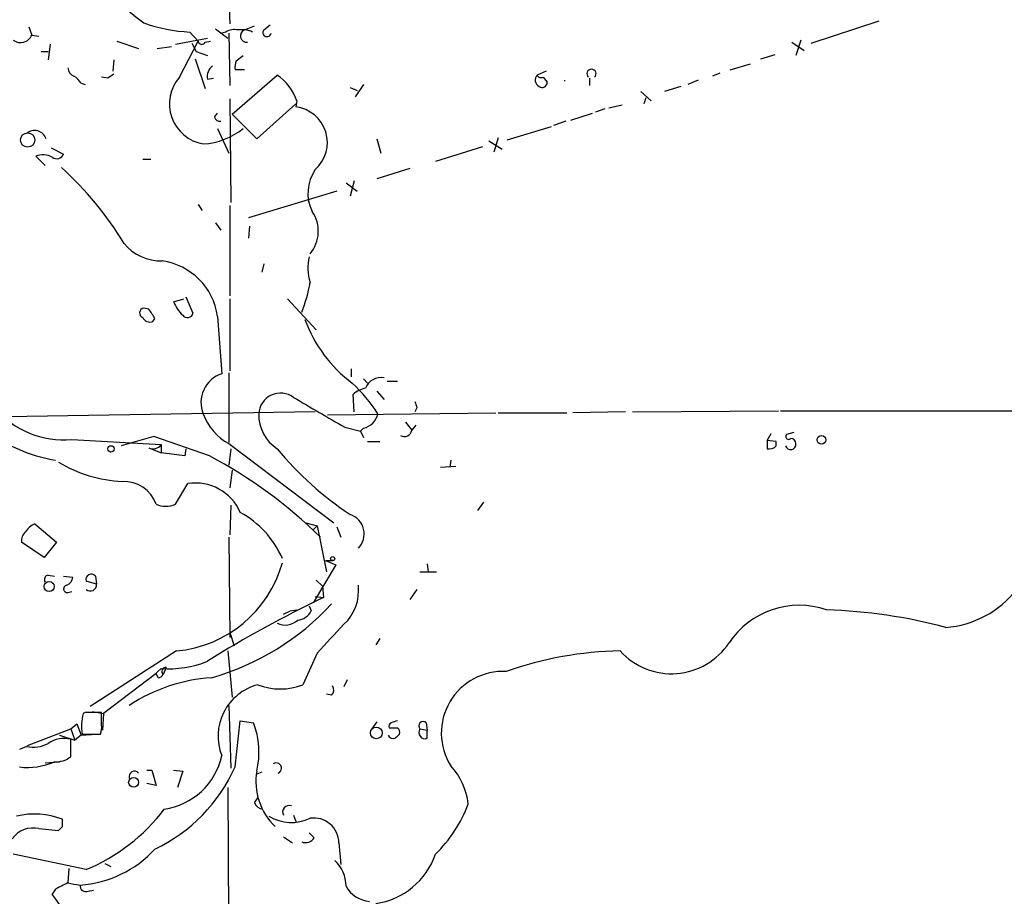
# Model space of a CAD drawing. Extents: x 19 to 1028, y 5043 to 5931.
# Drawn here: x 184 to 265, y 5472 to 5544 of the extents above; entities that cross this region are included whole.
import ezdxf

# ---------------------------------------------------------------- set-up
doc = ezdxf.new("R2010")
doc.units = 0
doc.header["$MEASUREMENT"] = 0
doc.layers.add('MAIN', color=5, linetype='CONTINUOUS')

msp = doc.modelspace()

# ---------------------------------------------------------------- linework, layer by layer
at = {"layer": 'MAIN'}
for p, q in [((200.914, 5546.1262), (200.9987, 5544.0942)), ((248.92, 5542.4855), (254.508, 5544.3482)), ((184.404, 5543.8402), (184.658, 5543.1629)), ((197.6967, 5543.4169), (198.374, 5542.6549)), ((199.8133, 5543.6709), (200.8293, 5542.9089)), ((200.66, 5543.4169), (200.3213, 5543.3322)), ((202.184, 5543.5862), (203.0307, 5543.9249)), ((203.7927, 5543.5862), (204.3007, 5544.0095)), ((184.658, 5543.1629), (185.2507, 5543.0782)), ((191.6853, 5542.6549), (193.4633, 5542.0622)), ((196.5113, 5542.4009), (199.136, 5542.9089)), ((196.85, 5539.6915), (198.374, 5542.6549)), ((198.9667, 5542.5702), (199.39, 5542.6549)), ((200.914, 5543.3322), (200.9987, 5539.0142)), ((248.0733, 5542.7395), (247.65, 5541.4695)), ((185.42, 5541.8082), (186.0127, 5541.8082)), ((186.182, 5542.4009), (186.0127, 5541.1309)), ((194.9873, 5542.0622), (196.1727, 5542.2315)), ((197.866, 5542.4855), (198.2047, 5541.8082)), ((198.2047, 5541.8082), (199.136, 5541.4695)), ((247.3113, 5542.5702), (248.3273, 5541.8929)), ((191.4313, 5541.1309), (191.3467, 5540.1995)), ((198.12, 5541.2155), (198.9667, 5538.7602)), ((201.5067, 5541.0462), (202.0993, 5541.4695)), ((244.7713, 5541.2155), (245.9567, 5541.5542)), ((202.184, 5540.2842), (201.422, 5540.2842)), ((227.076, 5540.1995), (226.314, 5539.8609)), ((242.2313, 5540.2842), (243.9247, 5540.7922)), ((190.9233, 5539.6069), (190.4153, 5539.6915)), ((199.136, 5539.5222), (199.644, 5539.6069)), ((201.168, 5536.6435), (204.8933, 5539.8609)), ((226.822, 5539.6915), (227.1607, 5539.2682)), ((230.632, 5539.6069), (230.632, 5539.0142)), ((239.6067, 5539.4375), (238.76, 5539.0989)), ((241.3847, 5540.0302), (240.792, 5539.7762)), ((188.722, 5539.1835), (189.0607, 5539.0989)), ((210.9047, 5538.8449), (211.4973, 5538.5909)), ((212.0053, 5539.0989), (211.328, 5538.0829)), ((238.1673, 5538.9295), (236.8127, 5538.5062)), ((200.9987, 5537.9135), (201.0833, 5529.3622)), ((206.502, 5537.7442), (206.4173, 5537.2362)), ((234.8653, 5538.5062), (235.712, 5537.7442)), ((235.2887, 5537.9982), (235.1193, 5537.4902)), ((203.2, 5534.6115), (206.4173, 5537.4902)), ((231.902, 5537.0669), (231.14, 5536.8129)), ((232.2407, 5537.1515), (233.3413, 5537.4055)), ((199.7287, 5536.3895), (199.9827, 5536.7282)), ((201.168, 5536.6435), (203.2, 5534.6115)), ((229.108, 5536.1355), (230.886, 5536.7282)), ((199.9827, 5535.4582), (200.914, 5533.4262)), ((223.8587, 5534.5269), (227.4993, 5535.6275)), ((228.6847, 5536.0509), (227.6687, 5535.7122)), ((213.106, 5534.6115), (213.4447, 5533.4262)), ((223.0967, 5534.6962), (222.758, 5533.5109)), ((186.2667, 5533.8495), (187.2827, 5533.3415)), ((221.8267, 5533.9342), (217.932, 5532.7489)), ((222.3347, 5534.4422), (223.4353, 5533.7649)), ((184.9967, 5533.1722), (185.7587, 5532.4102)), ((193.802, 5532.9182), (194.4793, 5532.9182)), ((215.8153, 5532.1562), (213.106, 5531.3095)), ((210.566, 5530.9709), (211.4973, 5530.2935)), ((211.2433, 5531.1402), (210.9047, 5529.8702)), ((209.804, 5530.2935), (202.5227, 5528.0922)), ((198.374, 5529.1929), (198.7127, 5528.6849)), ((200.9987, 5529.1082), (200.9987, 5521.6575)), ((199.8133, 5527.6689), (200.2367, 5527.0762)), ((202.6073, 5527.4149), (202.5227, 5526.3989)), ((203.7927, 5524.2822), (203.6233, 5523.6049)), ((197.358, 5521.5729), (197.9507, 5520.2182)), ((196.342, 5521.1495), (197.1887, 5521.4035)), ((200.9987, 5521.4035), (200.9987, 5515.4769)), ((205.74, 5521.4035), (208.1107, 5518.8635)), ((194.31, 5520.5569), (193.8867, 5520.6415)), ((199.9827, 5519.9642), (200.3213, 5515.2229)), ((194.6487, 5519.5409), (194.818, 5519.7949)), ((200.914, 5515.3075), (200.914, 5509.5502)), ((210.9893, 5515.6462), (210.9893, 5514.9689)), ((212.0053, 5514.7995), (212.344, 5514.4609)), ((213.9527, 5514.6302), (214.7993, 5514.6302)), ((211.2433, 5512.0902), (211.1587, 5513.5295)), ((213.106, 5513.7835), (213.6987, 5513.1062)), ((208.026, 5512.0902), (182.5413, 5511.6669)), ((209.042, 5511.8362), (222.9273, 5512.0055)), ((216.408, 5512.4289), (216.2387, 5512.0902)), ((223.0967, 5512.0055), (228.7693, 5512.0055)), ((233.5953, 5512.0902), (229.2773, 5512.0055)), ((234.188, 5512.0902), (246.2107, 5512.1749)), ((246.38, 5512.1749), (283.2947, 5512.1749)), ((215.4767, 5511.2435), (215.9847, 5510.5662)), ((216.3233, 5510.9895), (215.9847, 5510.5662)), ((210.4813, 5510.8202), (211.7513, 5510.4815)), ((212.0053, 5510.7355), (211.7513, 5510.4815)), ((211.7513, 5510.4815), (212.0053, 5509.9735)), ((245.2793, 5509.7195), (245.618, 5510.3122)), ((247.4807, 5510.3969), (246.888, 5510.2275)), ((187.96, 5509.8042), (195.326, 5509.3809)), ((194.7333, 5510.0582), (192.024, 5509.2962)), ((199.3053, 5508.4495), (194.7333, 5510.0582)), ((195.326, 5509.3809), (195.326, 5508.7035)), ((195.326, 5509.3809), (195.326, 5508.7035)), ((195.326, 5509.3809), (195.326, 5508.7035)), ((200.914, 5509.4655), (209.55, 5502.9462)), ((212.344, 5509.6349), (213.36, 5509.6349)), ((245.2793, 5509.7195), (245.2793, 5509.0422)), ((246.0413, 5509.6349), (245.2793, 5509.7195)), ((246.0413, 5509.2962), (246.0413, 5509.6349)), ((194.31, 5509.1269), (195.326, 5508.7035)), ((197.2733, 5508.4495), (195.326, 5508.7035)), ((197.358, 5509.0422), (197.2733, 5508.4495)), ((201.0833, 5509.0422), (200.914, 5507.6875)), ((219.202, 5508.1109), (219.1173, 5507.5182)), ((201.168, 5507.2642), (200.9987, 5505.8249)), ((218.3553, 5507.5182), (219.6253, 5507.6029)), ((196.5113, 5504.4702), (197.5273, 5506.1635)), ((221.9113, 5504.6395), (221.4033, 5503.9622)), ((201.0833, 5504.3855), (200.9987, 5501.9302)), ((184.912, 5502.8615), (186.69, 5501.3375)), ((207.264, 5502.9462), (208.1953, 5502.6922)), ((207.8567, 5502.3535), (208.1953, 5502.6922)), ((208.1953, 5502.6922), (208.9573, 5498.8822)), ((209.804, 5502.6075), (210.1427, 5501.7609)), ((185.674, 5500.0675), (183.8113, 5501.3375)), ((186.69, 5501.3375), (185.674, 5500.0675)), ((200.914, 5501.7609), (200.9987, 5493.4635)), ((208.8727, 5499.8135), (209.4653, 5499.8135)), ((208.8727, 5499.8135), (209.4653, 5499.8135)), ((208.8727, 5499.8135), (209.7193, 5499.4749)), ((217.2547, 5499.5595), (217.3393, 5498.8822)), ((209.7193, 5499.4749), (207.8567, 5496.3422)), ((216.662, 5498.8822), (218.0167, 5498.8822)), ((186.0127, 5498.6282), (186.5207, 5498.5435)), ((187.2827, 5498.5435), (188.0447, 5498.4589)), ((189.992, 5497.8662), (189.1453, 5498.1202)), ((189.9073, 5498.5435), (189.992, 5497.8662)), ((208.1107, 5498.2049), (208.6187, 5497.6969)), ((187.6213, 5497.1889), (187.96, 5497.2735)), ((208.6187, 5497.6969), (208.7033, 5496.7655)), ((216.408, 5497.4429), (215.8153, 5496.5962)), ((208.026, 5496.8502), (208.7033, 5496.7655)), ((205.4013, 5495.4109), (205.994, 5495.6649)), ((205.994, 5495.6649), (206.502, 5495.7495)), ((207.518, 5496.0882), (207.6873, 5495.6649)), ((200.9987, 5493.8869), (201.3373, 5492.7862)), ((213.36, 5493.3789), (213.0213, 5492.8709)), ((196.596, 5492.3629), (189.484, 5487.7909)), ((200.8293, 5492.3629), (201.168, 5488.5529)), ((208.1953, 5492.1935), (207.01, 5489.5689)), ((195.326, 5490.9235), (194.4793, 5490.1615)), ((195.7493, 5491.0082), (195.4953, 5490.4155)), ((194.9027, 5490.5002), (190.5847, 5487.1982)), ((195.072, 5490.1615), (194.9027, 5490.5002)), ((210.6507, 5489.9922), (210.3967, 5489.3995)), ((209.3807, 5488.7222), (208.9573, 5488.8069)), ((200.914, 5487.8755), (201.0833, 5482.7109)), ((189.0607, 5487.2829), (188.8913, 5487.1982)), ((189.6533, 5487.3675), (190.5847, 5487.1982)), ((190.4153, 5486.2669), (190.4153, 5487.2829)), ((190.5847, 5487.1982), (190.5, 5485.8435)), ((201.422, 5482.7955), (201.8453, 5486.6055)), ((201.8453, 5486.6055), (202.946, 5486.4362)), ((184.3193, 5484.5735), (187.8753, 5485.9282)), ((187.8753, 5485.9282), (188.3833, 5486.3515)), ((187.8753, 5485.9282), (188.214, 5484.9969)), ((188.3833, 5486.3515), (188.722, 5485.4202)), ((213.106, 5486.5209), (212.6827, 5485.9282)), ((216.662, 5485.9282), (217.2547, 5485.8435)), ((217.17, 5486.4362), (217.2547, 5485.8435)), ((217.2547, 5485.1662), (217.2547, 5485.8435)), ((186.944, 5485.4202), (188.214, 5484.9969)), ((187.8753, 5483.6422), (187.8753, 5485.0815)), ((188.722, 5485.4202), (188.214, 5484.9969)), ((188.722, 5485.4202), (189.992, 5485.5049)), ((188.8067, 5485.5049), (190.3307, 5485.5049)), ((184.2347, 5484.4889), (183.642, 5484.2349)), ((185.7587, 5483.1342), (186.944, 5483.2189)), ((194.1407, 5482.5415), (194.564, 5482.5415)), ((194.564, 5482.5415), (194.9027, 5481.2715)), ((196.342, 5482.5415), (197.104, 5482.4569)), ((197.104, 5482.4569), (196.6807, 5481.1022)), ((203.6233, 5482.3722), (203.2, 5482.2029)), ((194.9027, 5481.2715), (194.1407, 5481.4409)), ((200.8293, 5481.1022), (200.914, 5459.1735)), ((203.0307, 5479.8322), (203.2847, 5480.2555)), ((187.198, 5477.8849), (187.198, 5478.4775)), ((206.248, 5478.8162), (206.4173, 5478.3082)), ((185.2507, 5477.7155), (186.8593, 5477.5462)), ((205.4013, 5477.0382), (206.1633, 5476.5302)), ((207.9413, 5476.9535), (207.518, 5477.3769)), ((209.9733, 5476.5302), (210.1427, 5474.7522)), ((189.1453, 5474.3289), (183.134, 5475.5989)), ((187.706, 5474.4135), (187.6213, 5473.2282)), ((190.6693, 5474.8369), (191.1773, 5474.5829)), ((186.6053, 5472.7202), (186.3513, 5472.2969)), ((189.3147, 5472.5509), (189.738, 5472.6355))]:
    msp.add_line(p, q, dxfattribs=at)
for centre, radius in [((184.3183, 5534.5061), 0.5927), ((249.7589, 5509.7812), 0.3618), ((191.1858, 5509.0338), 0.2626), ((209.4653, 5499.9829), 0.1693), ((186.0973, 5497.6731), 0.416), ((213.0599, 5485.6069), 0.4838), ((193.0547, 5481.5286), 0.4094)]:
    msp.add_circle(centre, radius, dxfattribs=at)
for centre, radius, start, end in [((203.9673, 5558.1716), 17.2457, 190.82901, 234.230324), ((198.2457, 5556.068), 12.663, 249.865127, 267.515184), ((201.3796, 5542.2318), 1.3865, 77.655866, 121.266381), ((201.9722, 5541.4259), 2.1805, 65.936395, 97.807178), ((202.384, 5543.0965), 0.5291, 112.215758, 275.858224), ((204.0499, 5543.368), 0.3373, 139.689825, 353.907418), ((183.7266, 5543.5609), 1.0129, 234.191391, 336.862317), ((198.6845, 5542.7113), 0.3156, 190.295103, 333.434949), ((202.9869, 5540.496), 1.5792, 159.609571, 187.70781), ((188.4318, 5540.5323), 0.8143, 185.553068, 248.194671), ((200.2448, 5539.7275), 1.1277, 127.436933, 190.489812), ((230.8013, 5539.9684), 0.3758, 312.530118, 227.469882), ((187.4099, 5538.4641), 1.4964, 28.735138, 61.264862), ((275.8272, 5412.7763), 152.6259, 123.57026, 123.799443), ((199.3472, 5537.4789), 3.3363, 138.458018, 260.513115), ((202.4849, 5536.3608), 4.2487, 19.00257, 55.468349), ((226.7669, 5539.4621), 0.6034, 138.634546, 241.965495), ((226.6527, 5540.0302), 0.3787, 206.558284, 296.558284), ((228.0416, 5539.3952), 0.56, 355.667995, 4.332005), ((226.7373, 5539.2683), 0.4234, 233.140927, 359.986468), ((206.0676, 5534.2944), 2.9625, 311.380416, 83.220902), ((200.1689, 5536.4995), 0.4537, 194.030118, 278.59446), ((184.9009, 5534.2987), 0.9929, 18.361961, 132.142485), ((198.4541, 5540.0081), 5.83, 273.374829, 308.700328), ((185.5795, 5531.6188), 1.6591, 62.27813, 110.564937), ((186.7217, 5533.5639), 0.6035, 232.135009, 338.374896), ((167.2876, 5510.6368), 29.3223, 31.540924, 47.457948), ((210.896, 5530.1166), 3.4725, 145.739273, 205.892091), ((205.4455, 5526.9739), 2.8386, 319.460445, 34.954814), ((195.3292, 5528.4877), 3.9523, 219.466272, 271.181563), ((211.8493, 5523.9882), 4.4211, 168.430318, 196.153315), ((194.6487, 5519.2022), 5.3882, 8.130102, 81.869898), ((195.5041, 5524.775), 12.2655, 338.616611, 350.535988), ((199.7492, 5522.6944), 3.7411, 204.390593, 225.003249), ((193.9396, 5520.2499), 0.3952, 97.693333, 249.620458), ((194.3946, 5520.1334), 0.6447, 203.192756, 293.212594), ((4.0294, 5393.1528), 228.9946, 33.575504, 33.804645), ((197.485, 5520.3452), 0.4827, 217.87186, 344.745922), ((217.9847, 5523.6578), 11.5039, 200.069061, 233.078205), ((201.0733, 5512.8731), 2.4672, 107.746087, 202.702755), ((202.2336, 5504.9418), 12.991, 32.495006, 47.117103), ((213.4347, 5513.5645), 1.3459, 78.687563, 159.424024), ((205.17, 5511.8304), 1.803, 53.278197, 177.122836), ((212.5973, 5511.9222), 2.1571, 101.297951, 131.829859), ((340.0507, 5739.0941), 262.4828, 239.352286, 240.420541), ((343.3307, 5555.0104), 133.8752, 198.317001, 198.54617), ((187.2687, 5517.1254), 7.3538, 219.691348, 275.394127), ((203.0746, 5513.4682), 4.5486, 199.887433, 241.640463), ((206.7451, 5511.8653), 3.3763, 179.056414, 236.737305), ((211.6243, 5512.3019), 1.6121, 283.670747, 346.329253), ((188.5552, 5520.3517), 12.3951, 235.448244, 260.949105), ((215.3821, 5510.6558), 0.6092, 237.337666, 351.54271), ((247.0573, 5510.0582), 0.2394, 135, 315.016916), ((194.6699, 5509.8462), 0.8043, 243.41902, 324.65609), ((245.4486, 5509.8043), 0.7807, 257.475173, 319.394725), ((247.2244, 5509.392), 0.4319, 192.816615, 9.798185), ((247.2266, 5509.4655), 0.4234, 0, 89.986468), ((226.1122, 5526.5383), 27.5019, 219.507377, 236.429598), ((192.7682, 5517.8546), 11.5406, 239.202105, 266.723975), ((181.4504, 5474.4454), 38.4067, 45.333975, 62.296898), ((192.2781, 5503.5601), 2.778, 19.124377, 93.496053), ((198.1643, 5502.2058), 4.0086, 23.323773, 99.143457), ((195.707, 5506.3781), 2.0705, 247.141513, 292.858487), ((198.0995, 5496.8935), 7.8507, 23.173866, 61.501722), ((210.3575, 5502.0118), 1.7021, 316.004502, 71.246762), ((185.4907, 5501.4432), 1.5318, 112.196623, 151.070731), ((184.7968, 5501.4344), 0.9903, 130.782042, 185.615598), ((195.6966, 5502.3031), 9.9808, 275.170106, 344.54973), ((186.0833, 5498.2472), 0.3875, 100.497939, 213.11188), ((187.2338, 5498.5378), 0.8147, 291.826223, 354.442654), ((189.5686, 5498.2556), 0.4444, 40.365028, 197.737796), ((187.579, 5497.4852), 0.2993, 98.124688, 278.124688), ((189.49, 5497.8118), 0.5049, 226.942302, 6.18481), ((207.7965, 5497.3492), 3.8101, 313.034594, 6.514893), ((259.4252, 5502.4167), 8.1277, 274.13529, 322.268766), ((248.1099, 5413.6003), 92.029, 115.353242, 122.151342), ((193.6983, 5510.6447), 21.2821, 285.748808, 317.4664), ((206.4674, 5496.2511), 1.3534, 275.056838, 334.334263), ((247.9171, 5489.2032), 6.9297, 70.852806, 146.378269), ((248.8522, 5452.3928), 43.3773, 75.09267, 88.232661), ((205.5527, 5496.0246), 1.5256, 244.390686, 312.67033), ((801.982, 4943.0186), 808.8113, 137.0060418, 137.2352203), ((233.6257, 5462.9197), 29.4467, 90.88282, 109.545818), ((237.3973, 5496.174), 5.6901, 222.049558, 326.581946), ((196.0021, 5499.1196), 8.2239, 265.284322, 292.40003), ((195.7211, 5490.6695), 0.3399, 85.240558, 228.363661), ((223.5125, 5485.5866), 5.0897, 87.0549, 212.123158), ((200.4279, 5476.1594), 14.0345, 93.89443, 123.404279), ((195.0293, 5490.7124), 0.5525, 274.432108, 327.497791), ((204.3913, 5485.335), 4.3761, 104.647534, 201.5595), ((205.1474, 5494.5104), 5.2809, 249.346049, 290.652935), ((208.933, 5489.1576), 0.6245, 315.797976, 31.531771), ((192.7954, 5486.1544), 4.0412, 165.031504, 189.248586), ((189.738, 5148.6332), 338.6504, 89.885408, 90.114592), ((256.8728, 5359.5135), 133.8752, 108.317001, 108.54617), ((188.8489, 5486.0551), 1.5806, 339.629778, 7.700518), ((196.7161, 5484.0408), 6.6745, 346.272515, 21.031779), ((214.4184, 5486.1399), 0.3224, 113.217258, 203.193924), ((214.4607, 5655.3128), 169.3002, 269.885375, 270.114592), ((214.6299, 5485.6742), 0.3787, 333.44848, 63.428183), ((216.916, 5486.1822), 0.3592, 45, 225), ((217.0672, 5485.6318), 0.502, 143.81488, 291.934951), ((187.325, 5482.8163), 2.3311, 76.345282, 124.260661), ((214.4607, 5485.5898), 0.4562, 201.829402, 291.785083), ((299.4493, 5400.6856), 119.7133, 134.885375, 135.114625), ((184.785, 5486.9867), 2.5577, 257.575429, 298.685369), ((186.6367, 5485.2267), 2.0111, 266.693431, 308.014658), ((194.7898, 5484.9295), 5.6607, 278.024321, 347.734237), ((184.2795, 5488.4592), 5.6995, 263.577879, 293.15569), ((188.8866, 5488.4114), 13.7359, 295.583034, 335.867465), ((204.8087, 5482.692), 0.4385, 292.711329, 125.393394), ((215.2572, 5479.1708), 5.4149, 6.113738, 43.23846), ((193.1246, 5481.9996), 0.4444, 40.365028, 197.737796), ((208.318, 5481.6229), 5.1855, 170.744757, 226.125141), ((183.2461, 5488.5701), 15.4147, 292.501036, 323.143558), ((203.7865, 5480.1343), 0.8139, 201.787031, 264.465227), ((205.8829, 5479.0701), 0.5444, 68.925472, 207.798243), ((210.1673, 5483.6287), 11.17, 314.038419, 339.667528), ((184.8969, 5472.6625), 6.2537, 68.410404, 103.962026), ((206.0685, 5481.8303), 3.6103, 239.128509, 295.147571), ((207.9152, 5476.528), 2.0581, 0.061246, 98.733674), ((184.7849, 5475.6414), 2.1258, 77.342559, 144.730208), ((102.3537, 5562.3905), 119.7487, 314.885409, 315.114592), ((207.2217, 5477.4192), 0.8572, 249.770189, 327.090466), ((188.0007, 5482.314), 9.277, 273.934818, 317.295567), ((212.1647, 5477.5689), 6.0945, 278.079846, 341.140809), ((207.715, 5472.983), 2.8511, 359.823149, 47.675347), ((314.1332, 5218.9344), 284.0257, 116.450478, 116.679625), ((230.4549, 5727.1474), 257.5067, 260.424926, 260.654106), ((189.1302, 5473.0106), 0.4953, 174.40337, 291.867995), ((212.716, 5474.143), 2.4472, 208.529737, 265.248802), ((171.7997, 5461.2954), 18.2423, 21.206499, 37.090509)]:
    msp.add_arc(centre, radius, start, end, dxfattribs=at)

doc.saveas('drawing.dxf')
